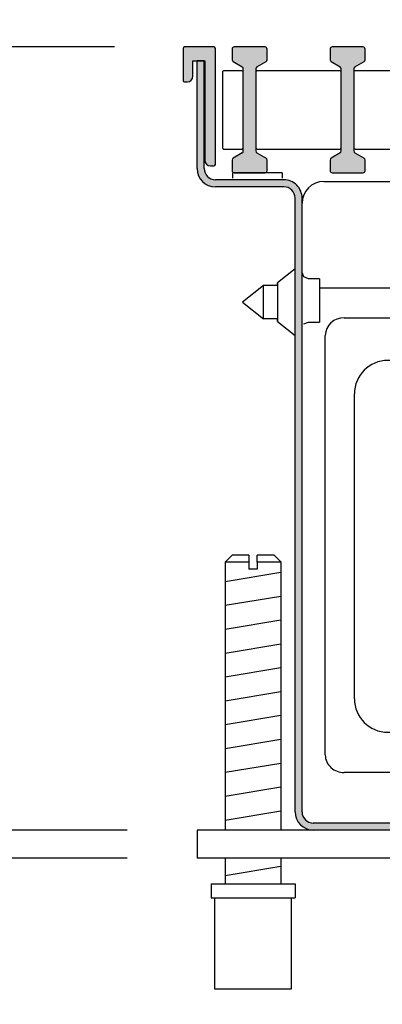
# Model space of a CAD drawing. Units: millimetres. Extents: x -8074 to 2221, y 10003 to 15943.
# Drawn here: x -225 to -173, y 11325 to 11466 of the extents above; entities that cross this region are included whole.
import ezdxf

# ---------------------------------------------------------------- set-up
doc = ezdxf.new("R2010")
doc.units = ezdxf.units.MM
doc.layers.add('1', color=7, linetype='Continuous')
doc.styles.add('CONVERTER_14', font='txt.shx', dxfattribs={"width": 0.9})
doc.dimstyles.new('ME10_DIM_171', dxfattribs={"dimtxt": 46.00000000000001, "dimasz": 27.6, "dimexe": 15, "dimexo": 9.999999999999993, "dimgap": 18, "dimtad": 1, "dimdec": 0, "dimdsep": 46, "dimtxsty": 'CONVERTER_14', "dimblk2": 'OBLIQUE', "dimsah": 1, "dimcen": 0.09, "dimclrd": 6, "dimclre": 6, "dimclrt": 3, "dimadec": 0, "dimazin": 0, "dimtfac": 1, "dimtdec": 4, "dimtix": 1, "dimtmove": 0, "dimatfit": 3, "dimfxl": 1, "dimtolj": 1, "dimtzin": 0, "dimarcsym": 0})
doc.dimstyles.new('ME10_DIM_172', dxfattribs={"dimtxt": 46.00000000000001, "dimasz": 27.6, "dimexe": 15, "dimexo": 9.999999999999993, "dimgap": 18, "dimtad": 1, "dimdec": 0, "dimdsep": 46, "dimtxsty": 'CONVERTER_14', "dimblk2": 'OBLIQUE', "dimsah": 1, "dimcen": 0.09, "dimclrd": 6, "dimclre": 6, "dimclrt": 3, "dimadec": 0, "dimazin": 0, "dimtfac": 1, "dimtdec": 4, "dimtix": 1, "dimtmove": 0, "dimatfit": 3, "dimfxl": 1, "dimtolj": 1, "dimtzin": 0, "dimarcsym": 0})
doc.dimstyles.new('ME10_DIM_174', dxfattribs={"dimtxt": 46.00000000000001, "dimasz": 46.00000000000001, "dimexe": 15, "dimexo": 9.999999999999993, "dimgap": 18, "dimtad": 1, "dimdec": 0, "dimdsep": 46, "dimtxsty": 'CONVERTER_14', "dimsah": 1, "dimcen": 0.09, "dimclrd": 6, "dimclre": 6, "dimclrt": 3, "dimadec": 0, "dimazin": 0, "dimtfac": 1, "dimtdec": 4, "dimtix": 1, "dimtmove": 0, "dimatfit": 3, "dimfxl": 1, "dimtolj": 1, "dimtzin": 0, "dimarcsym": 0})
pattern_1 = [(45, (7891.967572799282, 6584.256685009541), (-0.001131370849898476, 8.881784197001256e-20), [])]
pattern_2 = [(135, (7891.967572799277, 6584.256685009541), (-8.881784197001255e-21, -0.0001131370849898476), [])]

# ---------------------------------------------------------------- blocks, each defined once
blk = doc.blocks.new('*D166')
at = {"layer": '1', "color": 6}
blk.add_line((-311.1455564998262, 11359.89755550628), (-291.6294093390775, 11340.38140834553), dxfattribs=at)
at = {"layer": '1', "color": 6, "linetype": 'Continuous'}
for p, q in [((-209.5874829194181, 11350.13948192591), (-316.3874829194519, 11350.13948192591)), ((-301.3874829194519, 11350.13948192591), (-301.3874829194519, 11346.13948192588)), ((-209.5874829194181, 11346.13948192588), (-316.3874829194519, 11346.13948192588)), ((-301.3874829194519, 11346.13948192588), (-301.3874829194519, 11254.13948192588))]:
    blk.add_line(p, q, dxfattribs=at)
at = {"layer": '1', "color": 6}
blk.add_solid([(-295.3314680304317, 11300.13948192588), (-307.4434978084721, 11300.13948192588), (-301.3874829194519, 11346.13948192588)], dxfattribs=at)
at = {"layer": '1', "color": 3, "insert": (-319.3874829194519, 11263.97305760795), "char_height": 46.00000000000001, "attachment_point": 7, "rotation": 90, "line_spacing_factor": 0.4545454545454545, "style": 'CONVERTER_14'}
blk.add_mtext('4', dxfattribs=at)
blk = doc.blocks.new('_OBLIQUE')
at = {"color": 0, "linetype": 'ByBlock', "lineweight": -2}
blk.add_line((-0.5, -0.5), (0.5, 0.5), dxfattribs=at)
blk = doc.blocks.new('*D167')
at = {"layer": '1', "color": 6, "linetype": 'Continuous'}
for p, q in [((-301.3874829194527, 11462.13948192702), (-301.3874829194527, 11554.13948192702)), ((-211.3874829194527, 11462.13948192702), (-316.3874829194527, 11462.13948192702)), ((-301.3874829194527, 11350.13948192591), (-301.3874829194527, 11462.13948192702)), ((-209.5874829194189, 11350.13948192591), (-316.3874829194527, 11350.13948192591))]:
    blk.add_line(p, q, dxfattribs=at)
at = {"layer": '1', "color": 6}
blk.add_line((-291.6294093390784, 11340.38140834554), (-311.1455564998271, 11359.89755550629), dxfattribs=at)
blk.add_solid([(-307.443497808473, 11508.13948192702), (-295.3314680304325, 11508.13948192702), (-301.3874829194527, 11462.13948192702)], dxfattribs=at)
at = {"layer": '1', "color": 3, "insert": (-319.3874829194527, 11370.933659702), "char_height": 46.00000000000001, "attachment_point": 7, "rotation": 90, "line_spacing_factor": 0.4545454545454545, "style": 'CONVERTER_14'}
blk.add_mtext('112', dxfattribs=at)
blk = doc.blocks.new('*D169')
at = {"layer": '1', "color": 6, "linetype": 'Continuous'}
for p, q in [((-201.587482919455, 11471.939481927), (-201.587482919455, 11560.93948192683)), ((13.41251708264421, 11471.93948192682), (13.41251708264421, 11560.93948192683)), ((-201.587482919455, 11545.93948192683), (13.41251708264421, 11545.93948192683))]:
    blk.add_line(p, q, dxfattribs=at)
at = {"layer": '1', "color": 6}
for points in [[(-155.587482919455, 11551.99549681585), (-155.587482919455, 11539.88346703781), (-201.587482919455, 11545.93948192683)], [(-32.58748291735579, 11539.88346703781), (-32.58748291735579, 11551.99549681585), (13.41251708264421, 11545.93948192683)]]:
    blk.add_solid(points, dxfattribs=at)
at = {"layer": '1', "color": 3, "insert": (-131.7142110290045, 11564.1729844649), "char_height": 46.00000000000001, "attachment_point": 7, "rotation": 0.00013888888888888892, "line_spacing_factor": 0.4545454545454545, "style": 'CONVERTER_14'}
blk.add_mtext('215', dxfattribs=at)

msp = doc.modelspace()

# ---------------------------------------------------------------- hatches: boundary and pattern name
at = {"linetype": 'Continuous'}
h = msp.add_hatch(dxfattribs=at)
h.set_pattern_fill('CUSTOM102', color=6, scale=8.000000000000002e-05, angle=135, pattern_type=2)
h.set_pattern_definition(pattern_2)
edge = h.paths.add_edge_path()
edge.add_arc((-197.1874829194117, 11445.33948192688), 0.2000000000098225, 270, 360)
edge.add_line((-196.9874829194091, 11445.33948192688), (-196.9874829194091, 11461.939481927))
edge.add_arc((-197.1874829194117, 11461.939481927), 0.2000000000026034, 0, 90)
edge.add_line((-197.1874829194117, 11462.13948192701), (-201.3874829194524, 11462.13948192701))
edge.add_arc((-201.3874829194524, 11461.939481927), 0.2000000000098225, 90, 180)
edge.add_line((-201.5874829194549, 11461.939481927), (-201.5874829194549, 11457.339481927))
edge.add_arc((-201.3874829194524, 11457.339481927), 0.2000000000025182, 180, 270)
edge.add_line((-201.3874829194524, 11457.13948192698), (-200.9874829194491, 11457.13948192698))
edge.add_arc((-200.9874829194491, 11457.93948192697), 0.7999999999883585, 270, 360)
edge.add_line((-200.1874829194426, 11457.93948192697), (-200.1874829194426, 11460.13948192701))
edge.add_line((-200.1874829194426, 11460.13948192701), (-199.5874910107618, 11460.13948192701))
edge.add_line((-199.5874910107618, 11460.13948192701), (-198.587489195796, 11460.13948192701))
edge.add_line((-198.587489195796, 11460.13948192701), (-198.48748291942, 11460.13948192701))
edge.add_line((-198.48748291942, 11460.13948192701), (-198.48748291942, 11445.93948192686))
edge.add_arc((-197.6874829194189, 11445.93948192686), 0.8000000000010914, 180, 270)
edge.add_line((-197.6874829194189, 11445.13948192687), (-197.1874829194117, 11445.13948192687))
h = msp.add_hatch(dxfattribs=at)
h.set_pattern_fill('CUSTOM100', color=6, scale=8.000000000000002e-05, angle=135, pattern_type=2)
h.set_pattern_definition(pattern_2)
edge = h.paths.add_edge_path()
edge.add_arc((-5.187482917528996, 11352.73948192594), 1.600000000031287, 270, 360, ccw=False)
edge.add_line((-5.187482917528996, 11351.13948192591), (-182.9874829192745, 11351.13948192591))
edge.add_arc((-182.9874829192745, 11352.73948192594), 1.600000000009516, 180, 270, ccw=False)
edge.add_line((-184.587482919284, 11352.73948192594), (-184.587482919284, 11440.53948192663))
edge.add_arc((-187.1874829193089, 11440.53948192664), 2.600000000024892, 359.9999999997595, 449.9999999999185)
edge.add_line((-187.1874829193052, 11443.13948192667), (-196.9874829194091, 11443.13948192666))
edge.add_arc((-196.9874829194173, 11444.73948192667), 1.600000000020401, 180.0000000003908, 270.0000000002931, ccw=False)
edge.add_line((-198.5874829194377, 11444.73948192666), (-198.5874829194277, 11460.13948192684))
edge.add_line((-198.5874829194277, 11460.13948192684), (-199.5874829194331, 11460.13948192684))
edge.add_line((-199.5874829194331, 11460.13948192684), (-199.5874829194304, 11444.73948192666))
edge.add_arc((-196.9874829194109, 11444.73948192667), 2.60000000001952, 180.0000000002405, 270.0000000000394)
edge.add_line((-196.9874829194091, 11442.13948192666), (-187.1874829193271, 11442.13948192667))
edge.add_arc((-187.1874829193143, 11440.53948192663), 1.600000000012102, 0, 90.00000000045799, ccw=False)
edge.add_line((-185.5874829193022, 11440.53948192663), (-185.5874829193022, 11352.73948192594))
edge.add_arc((-182.9874829192745, 11352.73948192594), 2.600000000027705, 180, 270)
edge.add_line((-182.9874829192745, 11350.13948192591), (-5.187482917528996, 11350.13948192591))
edge.add_arc((-5.187482917528996, 11352.73948192594), 2.600000000031287, 270, 360)
edge.add_line((-2.587482917506804, 11352.73948192594), (-2.587482917506804, 11362.13948192605))
edge.add_line((-2.587482917506804, 11362.13948192605), (-3.587482917524994, 11362.13948192602))
edge.add_line((-3.587482917524994, 11362.13948192602), (-3.587482917524994, 11352.73948192594))
at = {"layer": '1', "linetype": 'Continuous'}
h = msp.add_hatch(dxfattribs=at)
h.set_pattern_fill('CUSTOM73', color=6, scale=0.0008000000000000004, angle=45, pattern_type=2)
h.set_pattern_definition(pattern_1)
edge = h.paths.add_edge_path()
edge.add_arc((-194.287482919483, 11461.8394819272), 0.3000000000502041, 90, 180)
edge.add_line((-194.5874829194877, 11461.8394819272), (-194.5874829194877, 11460.31025306596))
edge.add_arc((-194.287482919483, 11460.31025306596), 0.300000000004701, 180, 239.3002774492509)
edge.add_line((-194.4406445457339, 11460.0522966428), (-193.1343212932284, 11459.27666721159))
edge.add_arc((-193.2874829194702, 11459.01871078843), 0.299999999995606, 0, 59.30027745074449, ccw=False)
edge.add_line((-192.9874829194746, 11459.01871078843), (-192.9874829194746, 11447.2602530658))
edge.add_arc((-193.2874829194702, 11447.2602530658), 0.3000000000042792, 300.6997225492555, 360, ccw=False)
edge.add_line((-193.1343212932284, 11447.00229664264), (-194.4406445457339, 11446.22666721146))
edge.add_arc((-194.287482919483, 11445.96871078833), 0.2999999999838974, 120.6997225535869, 180)
edge.add_line((-194.5874829194877, 11445.96871078833), (-194.5874829194877, 11444.43948192703))
edge.add_arc((-194.287482919483, 11444.43948192703), 0.300000000004701, 180, 270)
edge.add_line((-194.287482919483, 11444.13948192704), (-189.8874829194415, 11444.13948192704))
edge.add_arc((-189.8874829194415, 11444.43948192703), 0.2999999999883585, 270, 360)
edge.add_line((-189.5874829194404, 11444.43948192703), (-189.5874829194404, 11445.96871078833))
edge.add_arc((-189.8874829194415, 11445.96871078833), 0.3000000000011198, 0, 59.30027744639448)
edge.add_line((-189.7343212931905, 11446.22666721146), (-191.0406445456997, 11447.00229664264))
edge.add_arc((-190.8874829194451, 11447.2602530658), 0.3000000000102148, 180, 239.30027744863952, ccw=False)
edge.add_line((-191.1874829194553, 11447.2602530658), (-191.1874829194553, 11459.01871078843))
edge.add_arc((-190.8874829194451, 11459.01871078843), 0.3000000000108233, 120.69972255136051, 180, ccw=False)
edge.add_line((-191.0406445456997, 11459.27666721159), (-189.7343212931905, 11460.0522966428))
edge.add_arc((-189.8874829194415, 11460.31025306596), 0.3000000000089805, 300.6997225507677, 360)
edge.add_line((-189.5874829194404, 11460.31025306596), (-189.5874829194404, 11461.8394819272))
edge.add_arc((-189.8874829194415, 11461.8394819272), 0.3000000000011198, 0, 90)
edge.add_line((-189.8874829194415, 11462.13948192725), (-194.287482919483, 11462.13948192725))
h = msp.add_hatch(dxfattribs=at)
h.set_pattern_fill('CUSTOM72', color=6, scale=0.0008000000000000004, angle=45, pattern_type=2)
h.set_pattern_definition(pattern_1)
edge = h.paths.add_edge_path()
edge.add_arc((-180.2874829193302, 11461.8394819272), 0.3000000000502041, 90, 180)
edge.add_line((-180.5874829193349, 11461.8394819272), (-180.5874829193349, 11460.31025306596))
edge.add_arc((-180.2874829193302, 11460.31025306596), 0.300000000004701, 180, 239.3002774492462)
edge.add_line((-180.4406445455811, 11460.0522966428), (-179.1343212930756, 11459.27666721159))
edge.add_arc((-179.2874829193229, 11459.01871078843), 0.2999999999975103, 0, 59.300277449839086, ccw=False)
edge.add_line((-178.9874829193254, 11459.01871078843), (-178.9874829193254, 11447.2602530658))
edge.add_arc((-179.2874829193229, 11447.2602530658), 0.3000000000070941, 300.69972255016097, 360, ccw=False)
edge.add_line((-179.1343212930756, 11447.00229664264), (-180.4406445455811, 11446.22666721146))
edge.add_arc((-180.2874829193302, 11445.96871078833), 0.2999999999839119, 120.6997225535915, 180)
edge.add_line((-180.5874829193349, 11445.96871078833), (-180.5874829193349, 11444.43948192703))
edge.add_arc((-180.2874829193302, 11444.43948192703), 0.300000000004701, 180, 270)
edge.add_line((-180.2874829193302, 11444.13948192704), (-175.8874829192832, 11444.13948192704))
edge.add_arc((-175.8874829192832, 11444.43948192703), 0.2999999999883585, 270, 360)
edge.add_line((-175.5874829192876, 11444.43948192703), (-175.5874829192876, 11445.96871078833))
edge.add_arc((-175.8874829192832, 11445.96871078833), 0.299999999995606, 0, 59.30027744790672)
edge.add_line((-175.7343212930414, 11446.22666721146), (-177.0406445455469, 11447.00229664264))
edge.add_arc((-176.887482919296, 11447.2602530658), 0.3000000000102148, 180, 239.3002774492463, ccw=False)
edge.add_line((-177.1874829193062, 11447.2602530658), (-177.1874829193062, 11459.01871078843))
edge.add_arc((-176.887482919296, 11459.01871078843), 0.300000000008937, 120.69972255075379, 180, ccw=False)
edge.add_line((-177.0406445455469, 11459.27666721159), (-175.7343212930414, 11460.0522966428))
edge.add_arc((-175.8874829192832, 11460.31025306596), 0.3000000000042792, 300.6997225492555, 360)
edge.add_line((-175.5874829192876, 11460.31025306596), (-175.5874829192876, 11461.8394819272))
edge.add_arc((-175.8874829192832, 11461.8394819272), 0.299999999995606, 0, 90)
edge.add_line((-175.8874829192832, 11462.13948192725), (-180.2874829193302, 11462.13948192725))

# ---------------------------------------------------------------- linework, layer by layer
at = {"color": 6, "linetype": 'Continuous'}
for p, q in [((-201.5874829194549, 11461.939481927), (-201.5874829194549, 11457.339481927)), ((-197.1874829194117, 11462.13948192701), (-201.3874829194524, 11462.13948192701)), ((-196.9874829194091, 11445.33948192688), (-196.9874829194091, 11461.939481927)), ((-200.1874829194426, 11457.93948192697), (-200.1874829194426, 11460.13948192701)), ((-200.1874829194426, 11460.13948192701), (-199.5874910107618, 11460.13948192701)), ((-199.5874910107618, 11460.13948192701), (-198.587489195796, 11460.13948192701)), ((-198.5874829194277, 11460.13948192684), (-199.5874829194331, 11460.13948192684)), ((-199.5874829194304, 11444.73948192666), (-199.5874829194331, 11460.13948192684)), ((-198.587489195796, 11460.13948192701), (-198.48748291942, 11460.13948192701)), ((-198.5874829194377, 11444.73948192666), (-198.5874829194277, 11460.13948192684)), ((-198.48748291942, 11460.13948192701), (-198.48748291942, 11445.93948192686)), ((-201.3874829194524, 11457.13948192698), (-200.9874829194491, 11457.13948192698)), ((-197.6874829194189, 11445.13948192687), (-197.1874829194117, 11445.13948192687)), ((-187.1874829193052, 11443.13948192667), (-196.9874829194091, 11443.13948192666)), ((-187.1874829193271, 11442.13948192667), (-196.9874829194091, 11442.13948192666)), ((-185.5874829193022, 11352.73948192594), (-185.5874829193022, 11440.53948192663)), ((-184.587482919284, 11352.73948192594), (-184.587482919284, 11440.53948192663)), ((-185.5874846129632, 11430.39509802275), (-188.0996916442241, 11428.38533239772)), ((-184.3209440855885, 11429.25601416044), (-184.5874846129414, 11429.89947729521)), ((-183.6775114684028, 11428.98948889186), (-184.3209440855885, 11429.25601416044)), ((-190.087484613005, 11428.03948049953), (-193.0874846130269, 11425.63948278831)), ((-188.0996914952161, 11428.03948049953), (-190.087484613005, 11428.03948049953)), ((-190.087484613005, 11425.21094351219), (-190.087484613005, 11428.03948049953)), ((-188.0996916442241, 11428.03948050203), (-188.0996916442241, 11428.38533239772)), ((-188.0996916442241, 11428.38533239772), (-188.0996916442241, 11422.89362554952)), ((-182.0874846129213, 11428.98948889186), (-183.6775114684028, 11428.98948889186)), ((-182.0874846129213, 11428.98948889186), (-182.0874846129213, 11428.0815146487)), ((-182.0874846129213, 11428.0815146487), (-182.0874846129213, 11422.78948431416)), ((-193.0874846130269, 11425.63948278831), (-190.087484613005, 11423.24914389061)), ((-190.087484613005, 11423.24914389061), (-190.087484613005, 11425.21094351219)), ((-188.0996914952161, 11423.23948126244), (-190.087484613005, 11423.24914389061)), ((-188.0996916442241, 11422.89362554952), (-188.0996916442241, 11423.23948125359)), ((-188.0996916442241, 11422.89362554952), (-185.5874846129632, 11420.88385610982)), ((-184.3209440855885, 11422.52295141622), (-183.6775114684028, 11422.78948431416)), ((-183.6775114684028, 11422.78948431416), (-182.0874846129213, 11422.78948431416)), ((-192.1874767061095, 11388.45271862896), (-195.5874798532955, 11388.4527186305)), ((-192.1874767061095, 11388.45271862896), (-192.1874767061095, 11387.45271842075)), ((-187.5874781877469, 11388.4527186305), (-190.9874764562651, 11388.45271862896)), ((-190.9874764562651, 11388.45271862896), (-190.9874764562651, 11387.45271842075)), ((-190.9874764562651, 11387.45271842075), (-192.1874767061095, 11387.45271842075)), ((-5.187482917528996, 11351.13948192591), (-182.9874829192745, 11351.13948192591)), ((-182.9875098367215, 11350.13948192591), (-199.5874829194186, 11350.13948192591)), ((-199.5874829194186, 11350.13948192591), (-199.5874829194186, 11346.13948192588)), ((-5.187482917528996, 11350.13948192591), (-182.9874829192745, 11350.13948192591)), ((11.41251708261871, 11346.13948192588), (-199.5874829194186, 11346.13948192588)), ((-197.0874801655905, 11340.45270863726), (-186.0874778754646, 11340.45270863726))]:
    msp.add_line(p, q, dxfattribs=at)
at = {"color": 1, "linetype": 'Continuous'}
for p, q in [((-6.087481223897612, 11427.63948192696), (-182.0874846129223, 11427.63948192696)), ((-178.5874900116, 11423.38948192681), (-101.4658994910537, 11423.38948192678)), ((-181.2874828531062, 11360.88947492591), (-181.2874828530935, 11420.88947492676)), ((-194.587479645103, 11389.45271883871), (-195.5874798532955, 11388.4527186305)), ((-195.5874798532955, 11388.4527186305), (-195.5874798532955, 11350.13948327627)), ((-192.1874767061095, 11389.45271883711), (-194.587479645103, 11389.45271883871)), ((-192.1874767061095, 11389.45271883711), (-192.1874767061095, 11388.45271862896)), ((-188.5874783959521, 11389.45271883871), (-190.9874764562651, 11389.45271883711)), ((-190.9874764562651, 11388.45271862896), (-190.9874764562651, 11389.45271883711)), ((-187.5874781877469, 11388.4527186305), (-188.5874783959521, 11389.45271883871)), ((-187.5874781877469, 11350.13948154773), (-187.5874781877469, 11388.4527186305)), ((-151.4659075508175, 11358.38947492591), (-178.5874900116, 11358.38947492591)), ((-195.5874798532955, 11346.13948113062), (-195.5874798532955, 11342.45270857681)), ((-187.5874781877469, 11342.45270944105), (-187.5874781877469, 11346.13948199486)), ((-197.5874778303428, 11342.45270905208), (-185.5874777713711, 11342.45270905543)), ((-197.5874778303428, 11342.45270905208), (-197.5874778303428, 11340.45270863566)), ((-185.5874777713711, 11342.45270905543), (-185.5874777713711, 11340.45270863726)), ((-197.5874778303428, 11340.45270863566), (-197.0874801655905, 11340.45270863581)), ((-197.0874801655905, 11340.45270863726), (-197.0874777262584, 11327.45270592915)), ((-186.0874778754646, 11327.45270593075), (-186.0874778754646, 11340.45270863726)), ((-186.0874778754646, 11340.45270863726), (-185.5874777713711, 11340.45270863726)), ((-197.0874777262584, 11327.45270593075), (-186.0874778754646, 11327.45270593075))]:
    msp.add_line(p, q, dxfattribs=at)
at = {"color": 6, "linetype": 'Continuous'}
for centre, radius, start, end in [((-201.3874829194524, 11461.939481927), 0.2000000000098225, 90, 180), ((-197.1874829194117, 11461.939481927), 0.2000000000026034, 0, 90), ((-201.3874829194524, 11457.339481927), 0.2000000000025182, 180, 270), ((-200.9874829194491, 11457.93948192697), 0.7999999999883585, 270, 0), ((-196.9874829194109, 11444.73948192667), 2.60000000001952, 180.0000000002405, 270.0000000000394), ((-196.9874829194173, 11444.73948192667), 1.600000000020401, 180.0000000003908, 270.0000000002931), ((-197.6874829194189, 11445.93948192686), 0.8000000000010914, 180, 270), ((-197.1874829194117, 11445.33948192688), 0.2000000000098225, 270, 0), ((-187.1874829193089, 11440.53948192664), 2.600000000024892, 359.9999999997595, 89.99999999991859), ((-187.1874829193143, 11440.53948192663), 1.600000000012102, 0, 90.00000000045799), ((-182.9874829192745, 11352.73948192594), 2.600000000027705, 180, 270), ((-182.9874829192745, 11352.73948192594), 1.600000000009516, 180, 270)]:
    msp.add_arc(centre, radius, start, end, dxfattribs=at)
at = {"color": 1, "linetype": 'Continuous'}
for centre, radius, start, end in [((-178.687482932301, 11420.78948200605), 2.601922014999856, 87.7975575461236, 177.797557545921), ((-178.687489932327, 11360.98948184666), 2.601915289165002, 182.2026024085899, 272.2026024087762)]:
    msp.add_arc(centre, radius, start, end, dxfattribs=at)
at = {"layer": '1', "color": 6, "linetype": 'Continuous'}
for p, q in [((-194.5874829194877, 11461.8394819272), (-194.5874829194877, 11460.31025306596)), ((-189.8874829194415, 11462.13948192725), (-194.287482919483, 11462.13948192725)), ((-189.5874829194404, 11460.31025306596), (-189.5874829194404, 11461.8394819272)), ((-180.5874829193349, 11461.8394819272), (-180.5874829193349, 11460.31025306596)), ((-175.8874829192832, 11462.13948192725), (-180.2874829193302, 11462.13948192725)), ((-175.5874829192876, 11460.31025306596), (-175.5874829192876, 11461.8394819272)), ((-194.4406445457339, 11460.0522966428), (-193.1343212932284, 11459.27666721159)), ((-192.9874829194746, 11447.2602530658), (-192.9874829194746, 11459.01871078843)), ((-191.1874829194553, 11459.01871078843), (-191.1874829194553, 11447.2602530658)), ((-191.0406445456997, 11459.27666721159), (-189.7343212931905, 11460.0522966428)), ((-180.4406445455811, 11460.0522966428), (-179.1343212930756, 11459.27666721159)), ((-178.9874829193254, 11447.2602530658), (-178.9874829193254, 11459.01871078843)), ((-177.1874829193062, 11459.01871078843), (-177.1874829193062, 11447.2602530658)), ((-177.0406445455469, 11459.27666721159), (-175.7343212930414, 11460.0522966428)), ((-193.1343212932284, 11447.00229664264), (-194.4406445457339, 11446.22666721146)), ((-191.0406445456997, 11447.00229664264), (-189.7343212931905, 11446.22666721146)), ((-179.1343212930756, 11447.00229664264), (-180.4406445455811, 11446.22666721146)), ((-177.0406445455469, 11447.00229664264), (-175.7343212930414, 11446.22666721146)), ((-194.5874829194877, 11445.96871078833), (-194.5874829194877, 11444.43948192703)), ((-189.5874829194404, 11444.43948192703), (-189.5874829194404, 11445.96871078833)), ((-180.5874829193349, 11445.96871078833), (-180.5874829193349, 11444.43948192703)), ((-175.5874829192876, 11444.43948192703), (-175.5874829192876, 11445.96871078833)), ((-187.4374855474348, 11444.13948192704), (-194.4817740143067, 11444.13948192704)), ((-194.4817740143085, 11443.38948608507), (-194.4817740143085, 11444.13948192692)), ((-194.287482919483, 11444.13948192704), (-189.8874829194415, 11444.13948192704)), ((-187.4374855474366, 11444.13948192686), (-187.4374855474366, 11443.38948608508)), ((-180.2874829193302, 11444.13948192704), (-175.8874829192832, 11444.13948192704)), ((-181.4874868669726, 11442.88948619585), (-23.16420737439648, 11442.88948619585)), ((-177.1042097079121, 11368.90257735368), (-177.1042095914968, 11412.54011402842)), ((-195.5874798532955, 11385.6938550626), (-187.6274782122296, 11387.02052227353)), ((-195.5874798532955, 11382.28163734682), (-187.6274782122296, 11383.60830455772)), ((-195.5874798532955, 11378.86941963106), (-187.6274782122296, 11380.19608684193)), ((-195.5874798532955, 11375.45720191525), (-187.6274782122296, 11376.78386912615)), ((-195.5874798532955, 11372.04498419946), (-187.6274782122296, 11373.37165141034)), ((-195.5874798532955, 11368.63276648368), (-187.6274782122296, 11369.95943369455)), ((-195.5874798532955, 11365.2205487679), (-187.6274782122296, 11366.54721597877)), ((-195.5874798532955, 11361.80833105211), (-187.6274782122296, 11363.13499826298)), ((-195.5874798532955, 11358.39611333633), (-187.6274782122296, 11359.7227805472)), ((-195.5874798532955, 11354.98389562051), (-187.6274782122296, 11356.31056283142)), ((-195.5874798532955, 11351.57167790473), (-187.6274782122296, 11352.8983451156)), ((-195.5874798532955, 11343.63276211252), (-187.6274782122296, 11344.95942932342))]:
    msp.add_line(p, q, dxfattribs=at)
at = {"layer": '1', "color": 1, "linetype": 'Continuous'}
for p, q in [((-193.1874829194717, 11458.73948192719), (-195.7874829193993, 11458.73948192719)), ((-179.1874829193189, 11458.73948192719), (-190.9874829194437, 11458.73948192719)), ((-165.1874829191661, 11458.73948192719), (-176.9874829192909, 11458.73948192719)), ((-195.9874829194055, 11458.53948192718), (-195.9874829194055, 11447.73948192708)), ((-192.9874829194746, 11447.73948192708), (-192.9874829194746, 11458.53948192718)), ((-191.1874829194553, 11458.53948192718), (-191.1874829194553, 11457.89813137396)), ((-191.1874829194553, 11458.53948192718), (-191.1874829194553, 11447.73948192708)), ((-178.9874829193254, 11447.73948192708), (-178.9874829193254, 11458.53948192718)), ((-177.1874829193062, 11458.53948192718), (-177.1874829193062, 11447.73948192708)), ((-177.1874829193062, 11458.53948192718), (-177.1874829193062, 11457.89813137396)), ((-195.7874829193993, 11447.5394819271), (-193.1874829194717, 11447.5394819271)), ((-190.9874829194437, 11447.5394819271), (-179.1874829193189, 11447.5394819271)), ((-176.9874829192909, 11447.5394819271), (-165.1874829191661, 11447.5394819271))]:
    msp.add_line(p, q, dxfattribs=at)
at = {"layer": '1', "color": 6, "linetype": 'Continuous'}
for centre, radius, start, end in [((-194.287482919483, 11461.8394819272), 0.3000000000502041, 90, 180), ((-189.8874829194415, 11461.8394819272), 0.3000000000011198, 0, 90), ((-180.2874829193302, 11461.8394819272), 0.3000000000502041, 90, 180), ((-175.8874829192832, 11461.8394819272), 0.299999999995606, 0, 90), ((-194.287482919483, 11460.31025306596), 0.300000000004701, 180, 239.3002774492509), ((-189.8874829194415, 11460.31025306596), 0.3000000000089805, 300.6997225507677, 0), ((-180.2874829193302, 11460.31025306596), 0.300000000004701, 180, 239.3002774492462), ((-175.8874829192832, 11460.31025306596), 0.3000000000042792, 300.6997225492555, 0), ((-193.2874829194702, 11459.01871078843), 0.299999999995606, 0, 59.3002774507445), ((-190.8874829194451, 11459.01871078843), 0.3000000000108233, 120.6997225513605, 180), ((-179.2874829193229, 11459.01871078843), 0.2999999999975103, 0, 59.30027744983903), ((-176.887482919296, 11459.01871078843), 0.300000000008937, 120.6997225507537, 180), ((-194.287482919483, 11445.96871078833), 0.2999999999838974, 120.6997225535869, 180), ((-193.2874829194702, 11447.2602530658), 0.3000000000042792, 300.6997225492555, 0), ((-190.8874829194451, 11447.2602530658), 0.3000000000102148, 180, 239.3002774486395), ((-189.8874829194415, 11445.96871078833), 0.3000000000011198, 0, 59.30027744639448), ((-180.2874829193302, 11445.96871078833), 0.2999999999839119, 120.6997225535915, 180), ((-179.2874829193229, 11447.2602530658), 0.3000000000070941, 300.6997225501609, 0), ((-176.887482919296, 11447.2602530658), 0.3000000000102148, 180, 239.3002774492462), ((-175.8874829192832, 11445.96871078833), 0.299999999995606, 0, 59.30027744790672), ((-194.287482919483, 11444.43948192703), 0.300000000004701, 180, 270), ((-189.8874829194415, 11444.43948192703), 0.2999999999883585, 270, 0), ((-180.2874829193302, 11444.43948192703), 0.300000000004701, 180, 270), ((-175.8874829192832, 11444.43948192703), 0.2999999999883585, 270, 0), ((-181.4874868669781, 11439.78948688337), 3.099999312509681, 90.00000000006672, 179.9999999996302), ((-172.3374794823926, 11412.54011400656), 4.766730109107812, 359.9999997376086, 179.9999997372587), ((-172.3374795988079, 11368.90257733182), 4.766730109104202, 179.9999997372587, 359.9999997372369)]:
    msp.add_arc(centre, radius, start, end, dxfattribs=at)
at = {"layer": '1', "color": 1, "linetype": 'Continuous'}
for centre, radius, start, end in [((-195.7874829193993, 11458.53948192718), 0.2000000000098225, 90, 180), ((-193.1874829194717, 11458.53948192718), 0.199999999997118, 0, 90), ((-190.9874829194473, 11458.53948192718), 0.2000000000098225, 89.99999999896595, 180), ((-179.1874829193189, 11458.53948192718), 0.1999999999935085, 0, 90), ((-176.9874829192945, 11458.53948192718), 0.2000000000098225, 89.99999999896595, 180), ((-195.7874829193993, 11447.73948192708), 0.2000000000061846, 180, 270), ((-193.1874829194717, 11447.73948192708), 0.1999999999788997, 270, 0), ((-190.9874829194473, 11447.73948192708), 0.2000000000080036, 180, 270.000000001034), ((-179.1874829193189, 11447.73948192708), 0.1999999999788997, 270, 0), ((-176.9874829192945, 11447.73948192708), 0.2000000000116984, 180, 270.000000001034)]:
    msp.add_arc(centre, radius, start, end, dxfattribs=at)

# ---------------------------------------------------------------- texts
at = {"layer": '1', "color": 2, "insert": (-223.8093821037469, 11229.20787886477), "char_height": 45, "attachment_point": 7, "line_spacing_factor": 0.6045454545454545, "style": 'CONVERTER_14'}
msp.add_mtext('    Schnitt\\PCross-section', dxfattribs=at)

# ---------------------------------------------------------------- dimensions: what is measured, and where the dimension line sits
at = {"layer": '1'}
dim = msp.add_linear_dim(base=(-201.587482919455, 11545.93948192683), p1=(13.41251708264417, 11461.93948192683), p2=(-201.5874829194549, 11461.939481927), dimstyle='ME10_DIM_174', dxfattribs=at)
dim.commit()
dim.dimension.update_dxf_attribs({"geometry": '*D169', "text_midpoint": (-94.08748291840539, 11581.45217228216), "text_rotation": 0.0001388888888888889})
for base, p1, dimstyle, picture, middle in [((-301.3874829194527, 11350.13948192591), (-201.3874829194524, 11462.13948192701), 'ME10_DIM_172', '*D167', (-336.7834220057471, 11407.92444311214)), ((-301.3874829194519, 11350.13948192591), (-199.5874829194186, 11346.13948192588), 'ME10_DIM_171', '*D166', (-336.6666707367108, 11276.37397926694))]:
    dim = msp.add_linear_dim(base=base, p1=p1, p2=(-199.5874829194186, 11350.13948192591), angle=90, dimstyle=dimstyle, dxfattribs=at)
    dim.commit()
    dim.dimension.update_dxf_attribs({"geometry": picture, "text_midpoint": middle, "text_rotation": 90})

doc.saveas('drawing.dxf')
